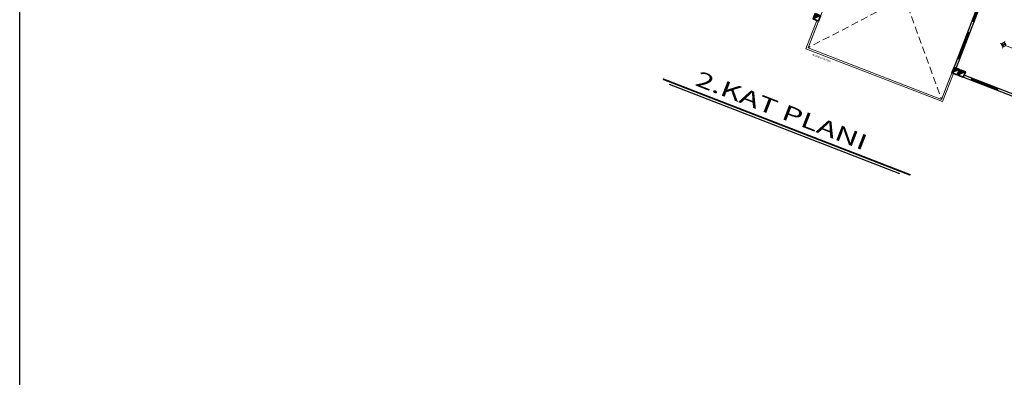
# Model space of a CAD drawing. Units: millimetres. Extents: x 15 to 1532, y 360 to 621.
# Drawn here: x 688 to 757, y 416 to 441 of the extents above; entities that cross this region are included whole.
import ezdxf

# ---------------------------------------------------------------- set-up
doc = ezdxf.new("R2010")
doc.units = ezdxf.units.MM
doc.linetypes.add('DASHED', pattern=[0.75, 0.5, -0.25])
for name, color, linetype, lineweight in [('0COLUMNA', 5, 'Continuous', 35), ('0MURO ALTO', 1, 'Continuous', 30), ('ACOTADO', 8, 'Continuous', 9), ('cotas NIVELES', 7, 'Continuous', 20), ('muro de vista', 232, 'Continuous', 20), ('Ventanas', 150, 'Continuous', 15)]:
    doc.layers.add(name, color=color, linetype=linetype, lineweight=lineweight)
doc.layers.add('TEXT', color=4, linetype='Continuous')
doc.styles.add('TEXTOS', font='bgothl.ttf')
doc.styles.add('XMEM-UNCP', font='arial.ttf', dxfattribs={"height": 0.001})

# ---------------------------------------------------------------- blocks, each defined once
blk = doc.blocks.new('dsdsds')
h = blk.add_hatch(color=5)
h.dxf.hatch_style = 1
h.paths.add_polyline_path([(4888.278, 5452.905), (4887.878, 5452.905), (4887.878, 5452.505)])
at = {"color": 5}
blk.add_line((4888.278, 5452.905), (4887.878, 5452.505), dxfattribs=at)
at = {"layer": '0COLUMNA'}
blk.add_lwpolyline([(4887.878, 5452.905), (4888.278, 5452.905), (4888.278, 5452.505), (4887.878, 5452.505)], close=True, dxfattribs=at)
blk = doc.blocks.new('xsdsax')
at = {"layer": 'Ventanas'}
for p, q in [((8938.739, 1699.624), (8940.739, 1699.624)), ((8938.739, 1699.474), (8938.739, 1699.624)), ((8940.739, 1699.574), (8938.739, 1699.574)), ((8940.739, 1699.524), (8938.739, 1699.524)), ((8940.739, 1699.474), (8938.739, 1699.474)), ((8940.739, 1699.624), (8940.739, 1699.474))]:
    blk.add_line(p, q, dxfattribs=at)
blk = doc.blocks.new('Nivel planta')
at = {"layer": 'muro de vista'}
h = blk.add_hatch(color=256, dxfattribs=at)
h.paths.add_polyline_path([(0, -0.1), (0, 0), (-0.1, 0, 0.414214)])
h.paths.add_polyline_path([(0, 0.1), (0, 0), (0.1, 0, 0.414214)])
for p, q in [((1.1, 0), (-0.175, 0)), ((0, 0.175), (0, -0.175))]:
    blk.add_line(p, q, dxfattribs=at)
blk.add_lwpolyline([(0.1, 0, -1), (-0.1, 0, -1)], format="xyb", close=True, dxfattribs=at)
blk.add_circle((0, 0), 0.1, dxfattribs=at)

msp = doc.modelspace()

# ---------------------------------------------------------------- linework, layer by layer
msp.add_lwpolyline([(996.471, 359.891), (687.803, 359.891), (687.803, 546.986), (996.471, 546.986)], close=True)
at = {"layer": '0MURO ALTO'}
for p, q in [((753.104, 437.755), (756.36, 446.146)), ((753.244, 437.701), (755.487, 443.481)), ((753.573, 437.305), (753.573, 437.305)), ((763.075, 433.458), (753.799, 437.057)), ((759.796, 434.891), (753.807, 437.214))]:
    msp.add_line(p, q, dxfattribs=at)
at = {"layer": 'ACOTADO', "linetype": 'DASHED'}
for p, q in [((747.037, 449.762), (752.236, 435.517)), ((756.36, 446.146), (742.913, 439.134))]:
    msp.add_line(p, q, dxfattribs=at)
at = {"layer": 'ACOTADO'}
msp.add_lwpolyline([(747.037, 449.762), (756.36, 446.146), (752.236, 435.517), (742.913, 439.134), (747.037, 449.762)], dxfattribs=at)
at = {"layer": 'TEXT'}
msp.add_line((733.186, 436.586), (749.296, 430.336), dxfattribs=at)
at = {"layer": 'TEXT', "const_width": 0.121}
msp.add_lwpolyline([(732.756, 436.942), (750.059, 430.23)], dxfattribs=at)
at = {"layer": 'Ventanas'}
for p, q in [((743.525, 441.042), (742.758, 439.066)), ((743.637, 440.999), (742.913, 439.134)), ((742.758, 439.066), (752.305, 435.362)), ((742.913, 439.134), (752.236, 435.517)), ((752.236, 435.517), (752.96, 437.382)), ((752.305, 435.362), (753.072, 437.339))]:
    msp.add_line(p, q, dxfattribs=at)

# ---------------------------------------------------------------- block references
at = {"rotation": 338.7967289734818}
for p in [(-5785.77, -2874.408), (-5776.074, -2878.169), (-5775.654, -2878.332), (-5775.654, -2878.332)]:
    msp.add_blockref('dsdsds', p, dxfattribs=at)
at = {"layer": '0MURO ALTO', "xscale": -1}
for p, rotation in [((-4063.01, -7277.963), 248.7967289734822), ((-4064.026, -7280.582), 248.7967289734822), ((8475.093, -4381.221), 338.7967289734821)]:
    msp.add_blockref('xsdsax', p, dxfattribs=dict(at, rotation=rotation))
at = {"layer": 'cotas NIVELES', "color": 250, "lineweight": 5, "xscale": 1.445160635586945, "yscale": 1.445160635586945, "zscale": 1.445160635586945, "rotation": 338.7967289734818}
msp.add_blockref('Nivel planta', (756.574, 439.346), dxfattribs=at)

# ---------------------------------------------------------------- texts
at = {"insert": (743.883, 438.473), "char_height": 0.13961, "width": 3.48693, "attachment_point": 2, "rotation": 338.79673, "style": 'TEXTOS'}
msp.add_mtext('MURO CORTINA', dxfattribs=at)
at = {"layer": 'TEXT', "style": 'XMEM-UNCP', "width": 1.5}
msp.add_text('2.KAT PLANI', height=1.08649, rotation=338.79673, dxfattribs=at).set_placement((734.939, 436.528))

doc.saveas('drawing.dxf')
